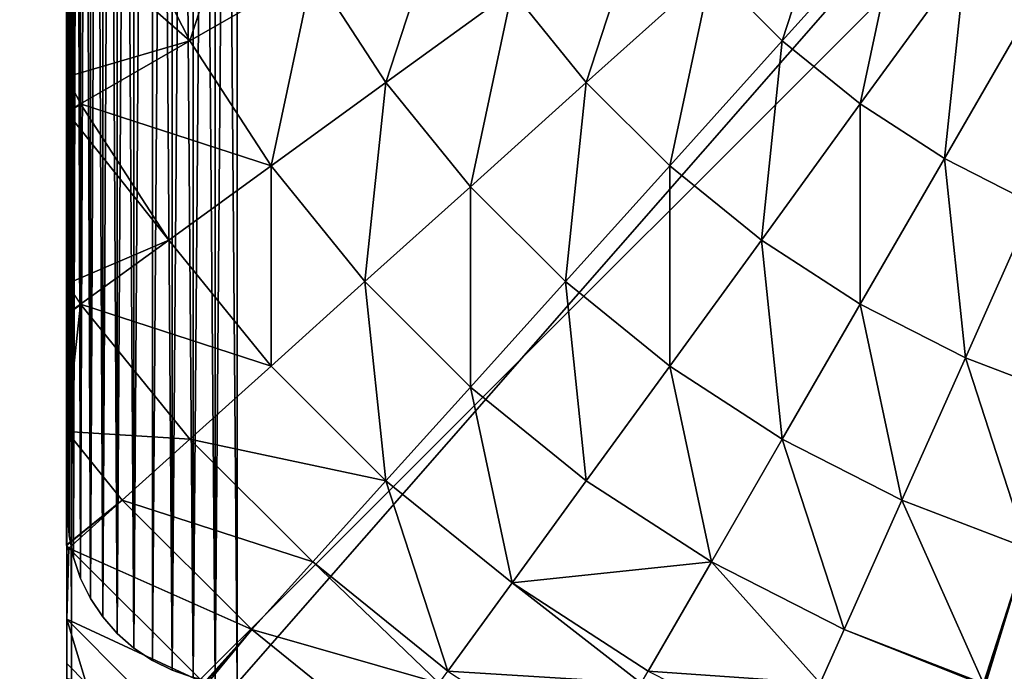
# Model space of a CAD drawing. Units: inches. Extents: x -134 to 426, y -208 to 254.
# Drawn here: x 16 to 19, y 96 to 98 of the extents above; entities that cross this region are included whole.
import ezdxf

# ---------------------------------------------------------------- set-up
doc = ezdxf.new("R2010")
doc.units = ezdxf.units.IN
doc.header["$MEASUREMENT"] = 0
doc.layers.get('0').update_dxf_attribs({"true_color": 0xffffff})
for name, color, linetype, true_color in [('element', 7, 'Continuous', 0xcc6600), ('foundations', 7, 'Continuous', 0x9fa3a3), ('kapsle', 7, 'Continuous', 0xffffff), ('konstrukcja', 7, 'Continuous', 0xd3d2ce)]:
    doc.layers.add(name, color=color, linetype=linetype, true_color=true_color)
doc.layers.add('strefa', color=40, linetype='Continuous')

# ---------------------------------------------------------------- blocks, each defined once
blk = doc.blocks.new('Group_81')
at = {"color": 18, "true_color": 0x000000}
mesh = blk.add_polyface(dxfattribs=at)
corners = [(0.0003, 7.987, 0), (0.0003, 0.064, 0.5901), (0.0003, 0.0204, 0), (0.0003, 0.1948, 1.1747), (0.0003, 0.3993, 1.7152), (0.0003, 0.411, 1.7428), (0, 0.4129, 1.7465), (0.0003, 0.4146, 1.7497), (0.0003, 0.5421, 2), (0.0003, 0.7702, 2.3511), (0.0003, 1.0336, 2.6765), (0.0011, 1.1852, 2.827), (0.0003, 1.3297, 2.9726), (0.0003, 1.6551, 3.2361), (0.0003, 2.0062, 3.4641), (0.0003, 2.3793, 3.6542), (0.0011, 2.7033, 3.7777), (0.0003, 2.7702, 3.8042), (0.0003, 3.1746, 3.9126), (0.0003, 3.5881, 3.9781), (0.0003, 4.0062, 4), (0.0003, 4.4243, 3.9781), (0.0003, 4.8379, 3.9126), (0.0003, 5.2423, 3.8042), (0.0003, 5.6332, 3.6542), (0.0003, 6.0062, 3.4641), (0.0003, 6.3574, 3.2361), (0.0003, 6.6827, 2.9726), (0.0003, 6.9788, 2.6765), (0.0003, 7.2423, 2.3511), (0.0003, 7.4703, 2), (0.0003, 7.6604, 1.627), (0.0003, 7.8104, 1.2361), (0.0003, 7.9188, 0.8317), (0.0003, 7.9843, 0.4181), (0.0003, 8.0062, 0)]
mesh.append_faces([[corners[k] for k in face] for face in [(0, 1, 2), (34, 0, 35)]], dxfattribs={"vtx0": -1, "color": 18})
mesh.append_faces([[corners[k] for k in face] for face in [(1, 0, 3), (3, 0, 4), (4, 0, 5), (5, 0, 6), (6, 0, 7), (7, 0, 8), (8, 0, 9), (9, 0, 10), (10, 0, 11), (11, 0, 12), (12, 0, 13), (13, 0, 14), (14, 0, 15), (15, 0, 16), (16, 0, 17), (17, 0, 18), (18, 0, 19), (19, 0, 20), (20, 0, 21), (21, 0, 22), (22, 0, 23), (23, 0, 24), (24, 0, 25), (25, 0, 26), (26, 0, 27), (27, 0, 28), (28, 0, 29), (29, 0, 30), (30, 0, 31), (31, 0, 32), (32, 0, 33), (33, 0, 34)]], dxfattribs={"vtx0": -1, "vtx1": -1, "color": 18})
mesh = blk.add_polyface(dxfattribs=at)
corners = [(0.0144, 0.0062, 0), (0.0003, 7.987, 0), (0.0003, 0.0204, 0), (0.0195, 8.0062, 0), (7.9922, 0.0062, 0), (7.9871, 8.0062, 0), (8.0003, 7.993, 0), (8.0003, 0.0142, 0)]
mesh.append_faces([[corners[k] for k in face] for face in [(0, 1, 2), (6, 4, 7)]], dxfattribs={"vtx0": -1, "color": 18})
mesh.append_faces([[corners[k] for k in face] for face in [(1, 0, 3), (3, 4, 5), (5, 4, 6)]], dxfattribs={"vtx0": -1, "vtx1": -1, "color": 18})
mesh.append_faces([[corners[k] for k in face] for face in [(3, 0, 4)]], dxfattribs={"vtx0": -1, "vtx2": -1, "color": 18})
mesh = blk.add_polyface(dxfattribs=at)
corners = [(0.3638, 1.9024, 3.7829), (0.5465, 2.4646, 4.2015), (0.1641, 2.2944, 3.7829), (0.7263, 2.1117, 4.2015)]
mesh.append_faces([[corners[k] for k in face] for face in [(0, 1, 2), (1, 0, 3)]], dxfattribs={"vtx0": -1, "color": 18})
mesh = blk.add_polyface(dxfattribs=at)
corners = [(2.1113, 1.9024, 4.8964), (2.294, 2.4646, 5.1651), (1.902, 2.1117, 4.8964), (2.4642, 2.2944, 5.1651)]
mesh.append_faces([[corners[k] for k in face] for face in [(0, 1, 2), (1, 0, 3)]], dxfattribs={"vtx0": -1, "color": 18})
mesh = blk.add_polyface(dxfattribs=at)
corners = [(0.942, 1.7795, 4.2015), (1.1247, 2.3417, 4.574), (0.7263, 2.1117, 4.2015), (1.3142, 2.0499, 4.574)]
mesh.append_faces([[corners[k] for k in face] for face in [(0, 1, 2), (1, 0, 3)]], dxfattribs={"vtx0": -1, "color": 18})
mesh = blk.add_polyface(dxfattribs=at)
corners = [(1.5331, 1.7795, 4.574), (1.7158, 2.3417, 4.8964), (1.3142, 2.0499, 4.574), (1.902, 2.1117, 4.8964)]
mesh.append_faces([[corners[k] for k in face] for face in [(0, 1, 2), (1, 0, 3)]], dxfattribs={"vtx0": -1, "color": 18})
mesh = blk.add_polyface(dxfattribs=at)
corners = [(0.3638, 1.9024, 3.7829), (0.0003, 1.7966, 3.3229), (0.0412, 1.7162, 3.3229), (0.0003, 2.2214, 3.5614), (0.1641, 2.2944, 3.7829)]
mesh.append_faces([[corners[k] for k in face] for face in [(0, 1, 2), (3, 0, 4)]], dxfattribs={"vtx0": -1, "color": 18})
mesh.append_faces([[corners[k] for k in face] for face in [(1, 0, 3)]], dxfattribs={"vtx0": -1, "vtx1": -1, "color": 18})
mesh = blk.add_polyface(dxfattribs=at)
corners = [(2.3413, 1.7162, 4.8964), (2.4642, 2.2944, 5.1651), (2.1113, 1.9024, 4.8964), (2.6513, 2.1429, 5.1651)]
mesh.append_faces([[corners[k] for k in face] for face in [(0, 1, 2), (1, 0, 3)]], dxfattribs={"vtx0": -1, "color": 18})
mesh = blk.add_polyface(dxfattribs=at)
corners = [(2.5895, 1.555, 4.8964), (2.6513, 2.1429, 5.1651), (2.3413, 1.7162, 4.8964), (2.8532, 2.0117, 5.1651)]
mesh.append_faces([[corners[k] for k in face] for face in [(0, 1, 2), (1, 0, 3)]], dxfattribs={"vtx0": -1, "color": 18})
mesh = blk.add_polyface(dxfattribs=at)
corners = [(0.6034, 1.5335, 3.7829), (0.7263, 2.1117, 4.2015), (0.3638, 1.9024, 3.7829), (0.942, 1.7795, 4.2015)]
mesh.append_faces([[corners[k] for k in face] for face in [(0, 1, 2), (1, 0, 3)]], dxfattribs={"vtx0": -1, "color": 18})
mesh = blk.add_polyface(dxfattribs=at)
corners = [(1.7791, 1.5335, 4.574), (1.902, 2.1117, 4.8964), (1.5331, 1.7795, 4.574), (2.1113, 1.9024, 4.8964)]
mesh.append_faces([[corners[k] for k in face] for face in [(0, 1, 2), (1, 0, 3)]], dxfattribs={"vtx0": -1, "color": 18})
mesh = blk.add_polyface(dxfattribs=at)
corners = [(1.1913, 1.4717, 4.2015), (1.3142, 2.0499, 4.574), (0.942, 1.7795, 4.2015), (1.5331, 1.7795, 4.574)]
mesh.append_faces([[corners[k] for k in face] for face in [(0, 1, 2), (1, 0, 3)]], dxfattribs={"vtx0": -1, "color": 18})
mesh = blk.add_polyface(dxfattribs=at)
corners = [(2.8532, 1.4206, 4.8964), (2.8532, 2.0117, 5.1651), (2.5895, 1.555, 4.8964), (3.0678, 1.9024, 5.1651)]
mesh.append_faces([[corners[k] for k in face] for face in [(0, 1, 2), (1, 0, 3)]], dxfattribs={"vtx0": -1, "color": 18})
mesh = blk.add_polyface(dxfattribs=at)
corners = [(0.6034, 1.5335, 3.7829), (0.0412, 1.7162, 3.3229), (0.302, 1.3146, 3.3229), (0.3638, 1.9024, 3.7829)]
mesh.append_faces([[corners[k] for k in face] for face in [(0, 1, 2), (1, 0, 3)]], dxfattribs={"vtx0": -1, "color": 18})
mesh = blk.add_polyface(dxfattribs=at)
corners = [(2.0495, 1.3146, 4.574), (2.1113, 1.9024, 4.8964), (1.7791, 1.5335, 4.574), (2.3413, 1.7162, 4.8964)]
mesh.append_faces([[corners[k] for k in face] for face in [(0, 1, 2), (1, 0, 3)]], dxfattribs={"vtx0": -1, "color": 18})
mesh = blk.add_polyface(dxfattribs=at)
corners = [(0.8802, 1.1917, 3.7829), (0.942, 1.7795, 4.2015), (0.6034, 1.5335, 3.7829), (1.1913, 1.4717, 4.2015)]
mesh.append_faces([[corners[k] for k in face] for face in [(0, 1, 2), (1, 0, 3)]], dxfattribs={"vtx0": -1, "color": 18})
mesh = blk.add_polyface(dxfattribs=at)
corners = [(1.4713, 1.1917, 4.2015), (1.5331, 1.7795, 4.574), (1.1913, 1.4717, 4.2015), (1.7791, 1.5335, 4.574)]
mesh.append_faces([[corners[k] for k in face] for face in [(0, 1, 2), (1, 0, 3)]], dxfattribs={"vtx0": -1, "color": 18})
mesh = blk.add_polyface(dxfattribs=at)
corners = [(0.302, 1.3146, 3.3229), (0.0011, 1.1852, 2.827), (0.0412, 1.1251, 2.8265), (0.0003, 1.6925, 3.2501), (0.0412, 1.7162, 3.3229)]
mesh.append_faces([[corners[k] for k in face] for face in [(0, 1, 2), (3, 0, 4)]], dxfattribs={"vtx0": -1, "color": 18})
mesh.append_faces([[corners[k] for k in face] for face in [(1, 0, 3)]], dxfattribs={"vtx0": -1, "vtx1": -1, "color": 18})
mesh = blk.add_polyface(dxfattribs=at)
corners = [(2.3413, 1.1251, 4.574), (2.3413, 1.7162, 4.8964), (2.0495, 1.3146, 4.574), (2.5895, 1.555, 4.8964)]
mesh.append_faces([[corners[k] for k in face] for face in [(0, 1, 2), (1, 0, 3)]], dxfattribs={"vtx0": -1, "color": 18})
mesh = blk.add_polyface(dxfattribs=at)
corners = [(2.6513, 0.9671, 4.574), (2.5895, 1.555, 4.8964), (2.3413, 1.1251, 4.574), (2.8532, 1.4206, 4.8964)]
mesh.append_faces([[corners[k] for k in face] for face in [(0, 1, 2), (1, 0, 3)]], dxfattribs={"vtx0": -1, "color": 18})
mesh = blk.add_polyface(dxfattribs=at)
corners = [(0.6034, 0.9424, 3.3229), (0.6034, 1.5335, 3.7829), (0.302, 1.3146, 3.3229), (0.8802, 1.1917, 3.7829)]
mesh.append_faces([[corners[k] for k in face] for face in [(0, 1, 2), (1, 0, 3)]], dxfattribs={"vtx0": -1, "color": 18})
mesh = blk.add_polyface(dxfattribs=at)
corners = [(1.7791, 0.9424, 4.2015), (1.7791, 1.5335, 4.574), (1.4713, 1.1917, 4.2015), (2.0495, 1.3146, 4.574)]
mesh.append_faces([[corners[k] for k in face] for face in [(0, 1, 2), (1, 0, 3)]], dxfattribs={"vtx0": -1, "color": 18})
mesh = blk.add_polyface(dxfattribs=at)
corners = [(1.1913, 0.8806, 3.7829), (1.1913, 1.4717, 4.2015), (0.8802, 1.1917, 3.7829), (1.4713, 1.1917, 4.2015)]
mesh.append_faces([[corners[k] for k in face] for face in [(0, 1, 2), (1, 0, 3)]], dxfattribs={"vtx0": -1, "color": 18})
mesh = blk.add_polyface(dxfattribs=at)
corners = [(2.9761, 0.8424, 4.574), (2.8532, 1.4206, 4.8964), (2.6513, 0.9671, 4.574), (3.1295, 1.3146, 4.8964)]
mesh.append_faces([[corners[k] for k in face] for face in [(0, 1, 2), (1, 0, 3)]], dxfattribs={"vtx0": -1, "color": 18})
mesh = blk.add_polyface(dxfattribs=at)
corners = [(0.6034, 0.9424, 3.3229), (0.0412, 1.1251, 2.8265), (0.3638, 0.7267, 2.8265), (0.302, 1.3146, 3.3229)]
mesh.append_faces([[corners[k] for k in face] for face in [(0, 1, 2), (1, 0, 3)]], dxfattribs={"vtx0": -1, "color": 18})
mesh = blk.add_polyface(dxfattribs=at)
corners = [(2.1113, 0.7267, 4.2015), (2.0495, 1.3146, 4.574), (1.7791, 0.9424, 4.2015), (2.3413, 1.1251, 4.574)]
mesh.append_faces([[corners[k] for k in face] for face in [(0, 1, 2), (1, 0, 3)]], dxfattribs={"vtx0": -1, "color": 18})
mesh = blk.add_polyface(dxfattribs=at)
corners = [(0.942, 0.6038, 3.3229), (0.8802, 1.1917, 3.7829), (0.6034, 0.9424, 3.3229), (1.1913, 0.8806, 3.7829)]
mesh.append_faces([[corners[k] for k in face] for face in [(0, 1, 2), (1, 0, 3)]], dxfattribs={"vtx0": -1, "color": 18})
mesh = blk.add_polyface(dxfattribs=at)
corners = [(1.5331, 0.6038, 3.7829), (1.4713, 1.1917, 4.2015), (1.1913, 0.8806, 3.7829), (1.7791, 0.9424, 4.2015)]
mesh.append_faces([[corners[k] for k in face] for face in [(0, 1, 2), (1, 0, 3)]], dxfattribs={"vtx0": -1, "color": 18})
mesh = blk.add_polyface(dxfattribs=at)
corners = [(0.3638, 0.7267, 2.8265), (0.0003, 0.7492, 2.2991), (0.1641, 0.5469, 2.2991), (0.0412, 1.1251, 2.8265), (0.0003, 1.0953, 2.7271)]
mesh.append_faces([[corners[k] for k in face] for face in [(0, 1, 2), (1, 3, 4)]], dxfattribs={"vtx0": -1, "color": 18})
mesh.append_faces([[corners[k] for k in face] for face in [(1, 0, 3)]], dxfattribs={"vtx0": -1, "vtx2": -1, "color": 18})
mesh = blk.add_polyface(dxfattribs=at)
corners = [(2.4642, 0.5469, 4.2015), (2.3413, 1.1251, 4.574), (2.1113, 0.7267, 4.2015), (2.6513, 0.9671, 4.574)]
mesh.append_faces([[corners[k] for k in face] for face in [(0, 1, 2), (1, 0, 3)]], dxfattribs={"vtx0": -1, "color": 18})
mesh = blk.add_polyface(dxfattribs=at)
corners = [(2.834, 0.4049, 4.2015), (2.6513, 0.9671, 4.574), (2.4642, 0.5469, 4.2015), (2.9761, 0.8424, 4.574)]
mesh.append_faces([[corners[k] for k in face] for face in [(0, 1, 2), (1, 0, 3)]], dxfattribs={"vtx0": -1, "color": 18})
mesh = blk.add_polyface(dxfattribs=at)
corners = [(0.942, 0.6038, 3.3229), (0.3638, 0.7267, 2.8265), (0.7263, 0.3642, 2.8265), (0.6034, 0.9424, 3.3229)]
mesh.append_faces([[corners[k] for k in face] for face in [(0, 1, 2), (1, 0, 3)]], dxfattribs={"vtx0": -1, "color": 18})
mesh = blk.add_polyface(dxfattribs=at)
corners = [(1.902, 0.3642, 3.7829), (1.7791, 0.9424, 4.2015), (1.5331, 0.6038, 3.7829), (2.1113, 0.7267, 4.2015)]
mesh.append_faces([[corners[k] for k in face] for face in [(0, 1, 2), (1, 0, 3)]], dxfattribs={"vtx0": -1, "color": 18})
mesh = blk.add_polyface(dxfattribs=at)
corners = [(1.3142, 0.3024, 3.3229), (1.1913, 0.8806, 3.7829), (0.942, 0.6038, 3.3229), (1.5331, 0.6038, 3.7829)]
mesh.append_faces([[corners[k] for k in face] for face in [(0, 1, 2), (1, 0, 3)]], dxfattribs={"vtx0": -1, "color": 18})
mesh = blk.add_polyface(dxfattribs=at)
corners = [(0.1641, 0.5469, 2.2991), (0, 0.4129, 1.7465), (0.0065, 0.4049, 1.7465), (0.0003, 0.4146, 1.7497), (0.0003, 0.7492, 2.2991)]
mesh.append_faces([[corners[k] for k in face] for face in [(0, 1, 2), (3, 0, 4)]], dxfattribs={"vtx0": -1, "color": 18})
mesh.append_faces([[corners[k] for k in face] for face in [(1, 0, 3)]], dxfattribs={"vtx0": -1, "vtx1": -1, "color": 18})
mesh = blk.add_polyface(dxfattribs=at)
corners = [(0.7263, 0.3642, 2.8265), (0.1641, 0.5469, 2.2991), (0.5465, 0.1645, 2.2991), (0.3638, 0.7267, 2.8265)]
mesh.append_faces([[corners[k] for k in face] for face in [(0, 1, 2), (1, 0, 3)]], dxfattribs={"vtx0": -1, "color": 18})
mesh = blk.add_polyface(dxfattribs=at)
corners = [(2.294, 0.1645, 3.7829), (2.1113, 0.7267, 4.2015), (1.902, 0.3642, 3.7829), (2.4642, 0.5469, 4.2015)]
mesh.append_faces([[corners[k] for k in face] for face in [(0, 1, 2), (1, 0, 3)]], dxfattribs={"vtx0": -1, "color": 18})
mesh = blk.add_polyface(dxfattribs=at)
corners = [(1.1247, 0.0416, 2.8265), (0.942, 0.6038, 3.3229), (0.7263, 0.3642, 2.8265), (1.3142, 0.3024, 3.3229)]
mesh.append_faces([[corners[k] for k in face] for face in [(0, 1, 2), (1, 0, 3)]], dxfattribs={"vtx0": -1, "color": 18})
mesh = blk.add_polyface(dxfattribs=at)
corners = [(1.902, 0.3642, 3.7829), (1.3142, 0.3024, 3.3229), (1.7158, 0.0416, 3.3229), (1.5331, 0.6038, 3.7829)]
mesh.append_faces([[corners[k] for k in face] for face in [(0, 1, 2), (1, 0, 3)]], dxfattribs={"vtx0": -1, "color": 18})
mesh = blk.add_polyface(dxfattribs=at)
corners = [(0.5465, 0.1645, 2.2991), (0.0065, 0.4049, 1.7465), (0.4045, 0.0069, 1.7465), (0.1641, 0.5469, 2.2991)]
mesh.append_faces([[corners[k] for k in face] for face in [(0, 1, 2), (1, 0, 3)]], dxfattribs={"vtx0": -1, "color": 18})
mesh = blk.add_polyface(dxfattribs=at)
corners = [(2.7051, 0.0055, 3.7816), (2.4642, 0.5469, 4.2015), (2.294, 0.1645, 3.7829), (2.834, 0.4049, 4.2015)]
mesh.append_faces([[corners[k] for k in face] for face in [(0, 1, 2), (1, 0, 3)]], dxfattribs={"vtx0": -1, "color": 18})
mesh = blk.add_polyface(dxfattribs=at)
corners = [(0.4045, 0.0069, 1.7465), (0.4001, 0.0062, 1.7329), (0.4032, 0.0054, 1.7391), (0.1888, 0.0062, 1.1747), (0.0003, 0.1948, 1.1747), (0.0065, 0.4049, 1.7465), (0.0003, 0.3993, 1.7152)]
mesh.append_faces([[corners[k] for k in face] for face in [(0, 1, 2), (4, 5, 6)]], dxfattribs={"vtx0": -1, "color": 18})
mesh.append_faces([[corners[k] for k in face] for face in [(1, 0, 3), (3, 0, 4)]], dxfattribs={"vtx0": -1, "vtx1": -1, "color": 18})
mesh.append_faces([[corners[k] for k in face] for face in [(4, 0, 5)]], dxfattribs={"vtx0": -1, "vtx2": -1, "color": 18})
mesh = blk.add_polyface(dxfattribs=at)
corners = [(0.0003, 0.0204, 0), (0.0003, 0.0281, 0.4181), (0.0003, 0.0062, 0), (0.0003, 0.064, 0.5901), (0.0003, 0.0936, 0.8317), (0.0003, 0.1948, 1.1747), (0.0003, 0.202, 1.2361), (0.0003, 0.3993, 1.7152), (0.0003, 0.352, 1.627)]
mesh.append_faces([[corners[k] for k in face] for face in [(0, 1, 2), (6, 7, 8)]], dxfattribs={"vtx0": -1, "color": 18})
mesh.append_faces([[corners[k] for k in face] for face in [(1, 3, 4), (4, 5, 6)]], dxfattribs={"vtx0": -1, "vtx1": -1, "color": 18})
mesh.append_faces([[corners[k] for k in face] for face in [(1, 0, 3), (4, 3, 5), (6, 5, 7)]], dxfattribs={"vtx0": -1, "vtx2": -1, "color": 18})
mesh = blk.add_polyface(dxfattribs=at)
corners = [(2.7087, 0.0058, 3.7829), (2.834, 0.4049, 4.2015), (2.7051, 0.0055, 3.7816), (2.7121, 0.0062, 3.7842), (3.1536, 0.0062, 3.8987), (3.2166, 0.3024, 4.2015)]
mesh.append_faces([[corners[k] for k in face] for face in [(0, 1, 2), (1, 4, 5)]], dxfattribs={"vtx0": -1, "color": 18})
mesh.append_faces([[corners[k] for k in face] for face in [(1, 0, 3), (1, 3, 4)]], dxfattribs={"vtx0": -1, "vtx2": -1, "color": 18})
mesh = blk.add_polyface(dxfattribs=at)
corners = [(1.099, 0.0062, 2.7406), (0.5465, 0.1645, 2.2991), (0.742, 0.0062, 2.2991), (0.7263, 0.3642, 2.8265), (1.1247, 0.0416, 2.8265)]
mesh.append_faces([[corners[k] for k in face] for face in [(0, 1, 2), (3, 0, 4)]], dxfattribs={"vtx0": -1, "color": 18})
mesh.append_faces([[corners[k] for k in face] for face in [(1, 0, 3)]], dxfattribs={"vtx0": -1, "vtx1": -1, "color": 18})
mesh = blk.add_polyface(dxfattribs=at)
corners = [(2.2235, 0.0062, 3.569), (1.7158, 0.0416, 3.3229), (1.7853, 0.0062, 3.3229), (1.902, 0.3642, 3.7829), (2.294, 0.1645, 3.7829)]
mesh.append_faces([[corners[k] for k in face] for face in [(0, 1, 2), (3, 0, 4)]], dxfattribs={"vtx0": -1, "color": 18})
mesh.append_faces([[corners[k] for k in face] for face in [(1, 0, 3)]], dxfattribs={"vtx0": -1, "vtx1": -1, "color": 18})
mesh = blk.add_polyface(dxfattribs=at)
corners = [(1.6954, 0.0062, 3.26), (1.1247, 0.0416, 2.8265), (1.1792, 0.0062, 2.8265), (1.3142, 0.3024, 3.3229), (1.7158, 0.0416, 3.3229)]
mesh.append_faces([[corners[k] for k in face] for face in [(0, 1, 2), (3, 0, 4)]], dxfattribs={"vtx0": -1, "color": 18})
mesh.append_faces([[corners[k] for k in face] for face in [(1, 0, 3)]], dxfattribs={"vtx0": -1, "vtx1": -1, "color": 18})
mesh = blk.add_polyface(dxfattribs=at)
corners = [(0.0581, 0.0062, 0.5901), (0.0003, 0.1948, 1.1747), (0.0003, 0.064, 0.5901), (0.1888, 0.0062, 1.1747)]
mesh.append_faces([[corners[k] for k in face] for face in [(0, 1, 2), (1, 0, 3)]], dxfattribs={"vtx0": -1, "color": 18})
mesh = blk.add_polyface(dxfattribs=at)
corners = [(0.407, 0.0049, 1.7465), (0.5465, 0.1645, 2.2991), (0.4045, 0.0069, 1.7465), (0.4153, 0.0062, 1.7628), (0.742, 0.0062, 2.2991)]
mesh.append_faces([[corners[k] for k in face] for face in [(0, 1, 2), (1, 3, 4)]], dxfattribs={"vtx0": -1, "color": 18})
mesh.append_faces([[corners[k] for k in face] for face in [(1, 0, 3)]], dxfattribs={"vtx0": -1, "vtx2": -1, "color": 18})
mesh = blk.add_polyface(dxfattribs=at)
corners = [(2.6911, 0.0062, 3.7762), (2.294, 0.1645, 3.7829), (2.2235, 0.0062, 3.569), (2.7051, 0.0055, 3.7816)]
mesh.append_faces([[corners[k] for k in face] for face in [(0, 1, 2), (1, 0, 3)]], dxfattribs={"vtx0": -1, "color": 18})
mesh = blk.add_polyface(dxfattribs=at)
corners = [(0.0581, 0.0062, 0.5901), (0.0003, 0.0204, 0), (0.0144, 0.0062, 0), (0.0003, 0.064, 0.5901)]
mesh.append_faces([[corners[k] for k in face] for face in [(0, 1, 2), (1, 0, 3)]], dxfattribs={"vtx0": -1, "color": 18})
blk = doc.blocks.new('Group_32')
at = {"layer": 'element', "color": 250, "true_color": 0x1c1c1c}
mesh = blk.add_polyface(dxfattribs=at)
corners = [(78.4, 84, 7), (6.6, 78.4, 7), (6.6, 84, 7), (84, 78.4, 7), (78.4, 6.6, 7), (78.4, 78.4, 7), (84, 6.6, 7), (1, 6.6, 7), (1, 78.4, 7), (6.6, 6.6, 7), (6.6, 1, 7), (78.4, 1, 7)]
mesh.append_faces([[corners[k] for k in face] for face in [(0, 1, 2), (4, 3, 6), (1, 7, 8)]], dxfattribs={"vtx0": -1, "color": 250})
mesh.append_faces([[corners[k] for k in face] for face in [(3, 4, 5), (7, 1, 9), (9, 1, 10), (10, 1, 11), (11, 5, 4)]], dxfattribs={"vtx0": -1, "vtx1": -1, "color": 250})
mesh.append_faces([[corners[k] for k in face] for face in [(11, 1, 0)]], dxfattribs={"vtx0": -1, "vtx1": -1, "vtx2": -1, "color": 250})
mesh.append_faces([[corners[k] for k in face] for face in [(11, 0, 5)]], dxfattribs={"vtx0": -1, "vtx2": -1, "color": 250})
mesh = blk.add_polyface(dxfattribs=at)
corners = [(78.4, 1, 8.5074), (6.6, 6.6, 8.5074), (6.6, 1, 8.5074), (6.6, 78.4, 8.5074), (84, 6.6, 8.5074), (78.4, 78.4, 8.5074), (78.4, 6.6, 8.5074), (84, 78.4, 8.5074), (78.4, 84, 8.5074), (6.6, 84, 8.5074), (1, 78.4, 8.5074), (1, 6.6, 8.5074)]
mesh.append_faces([[corners[k] for k in face] for face in [(0, 1, 2), (5, 4, 7), (3, 8, 9), (1, 10, 11)]], dxfattribs={"vtx0": -1, "color": 250})
mesh.append_faces([[corners[k] for k in face] for face in [(4, 5, 6), (8, 6, 5), (10, 1, 3)]], dxfattribs={"vtx0": -1, "vtx1": -1, "color": 250})
mesh.append_faces([[corners[k] for k in face] for face in [(1, 0, 3), (8, 3, 0)]], dxfattribs={"vtx0": -1, "vtx1": -1, "vtx2": -1, "color": 250})
mesh.append_faces([[corners[k] for k in face] for face in [(8, 0, 6)]], dxfattribs={"vtx0": -1, "vtx2": -1, "color": 250})
blk = doc.blocks.new('podest_kwadrat')
at = {"layer": 'konstrukcja'}
blk.add_blockref('Group_32', (-1, -1, -0.0454), dxfattribs=at)
blk = doc.blocks.new('Group_37')
mesh = blk.add_polyface()
corners = [(40, 40), (0, 0), (0, 40), (40, 0)]
mesh.append_faces([[corners[k] for k in face] for face in [(0, 1, 2), (1, 0, 3)]], dxfattribs={"vtx0": -1})
mesh = blk.add_polyface()
corners = [(28.3021, 11.6979, 35), (11.6979, 28.3021, 35), (11.6979, 11.6979, 35), (28.3021, 28.3021, 35)]
mesh.append_faces([[corners[k] for k in face] for face in [(0, 1, 2), (1, 0, 3)]], dxfattribs={"vtx0": -1})
blk = doc.blocks.new('Difference_2')
at = {"color": 254, "true_color": 0xe2e2e2}
mesh = blk.add_polyface(dxfattribs=at)
corners = [(0.0043, 7.5653), (0, 0.5), (0, 7.5), (0.0043, 0.4347), (0.017, 7.6294), (0.017, 0.3706), (0.0381, 7.6913), (0.0381, 0.3087), (0.067, 7.75), (0.067, 0.25), (0.1033, 7.8044), (0.1033, 0.1956), (0.1464, 7.8536), (0.1464, 0.1464), (0.1956, 7.8967), (0.1956, 0.1033), (0.25, 7.933), (0.25, 0.067), (0.3087, 7.9619), (0.3087, 0.0381), (0.3706, 7.983), (0.3706, 0.017), (0.4347, 7.9957), (0.4347, 0.0043), (0.5, 8), (0.5, 0), (7.5, 8), (7.5, 0), (7.5653, 7.9957), (7.5653, 0.0043), (7.6294, 7.983), (7.6294, 0.017), (7.6913, 7.9619), (7.6913, 0.0381), (7.75, 7.933), (7.75, 0.067), (7.8044, 7.8967), (7.8044, 0.1033), (7.8536, 7.8536), (7.8536, 0.1464), (7.8967, 0.1956), (7.8967, 7.8044), (7.933, 7.75), (7.933, 0.25), (7.9619, 0.3087), (7.9619, 7.6913), (7.983, 7.6294), (7.983, 0.3706), (7.9957, 7.5653), (7.9957, 0.4347), (8, 0.5), (8, 7.5)]
mesh.append_faces([[corners[k] for k in face] for face in [(0, 1, 2), (50, 48, 51)]], dxfattribs={"vtx0": -1, "color": 254})
mesh.append_faces([[corners[k] for k in face] for face in [(1, 0, 3), (3, 4, 5), (5, 6, 7), (7, 8, 9), (9, 10, 11), (11, 12, 13), (13, 14, 15), (15, 16, 17), (17, 18, 19), (19, 20, 21), (21, 22, 23), (23, 24, 25), (25, 26, 27), (27, 28, 29), (29, 30, 31), (31, 32, 33), (33, 34, 35), (35, 36, 37), (37, 38, 39), (39, 38, 40), (40, 42, 43), (43, 42, 44), (44, 46, 47), (47, 48, 49), (49, 48, 50)]], dxfattribs={"vtx0": -1, "vtx1": -1, "color": 254})
mesh.append_faces([[corners[k] for k in face] for face in [(3, 0, 4), (5, 4, 6), (7, 6, 8), (9, 8, 10), (11, 10, 12), (13, 12, 14), (15, 14, 16), (17, 16, 18), (19, 18, 20), (21, 20, 22), (23, 22, 24), (25, 24, 26), (27, 26, 28), (29, 28, 30), (31, 30, 32), (33, 32, 34), (35, 34, 36), (37, 36, 38), (40, 38, 41), (40, 41, 42), (44, 42, 45), (44, 45, 46), (47, 46, 48)]], dxfattribs={"vtx0": -1, "vtx2": -1, "color": 254})
mesh = blk.add_polyface(dxfattribs=at)
corners = [(0, 7.5, 224.5), (0, 0.5), (0, 0.5, 224.5), (0, 7.5)]
mesh.append_faces([[corners[k] for k in face] for face in [(0, 1, 2), (1, 0, 3)]], dxfattribs={"vtx0": -1, "color": 254})
mesh = blk.add_polyface(dxfattribs=at)
corners = [(0, 0.5, 224.5), (0.0043, 0.4347), (0.0043, 0.4347, 224.5), (0, 0.5)]
mesh.append_faces([[corners[k] for k in face] for face in [(0, 1, 2), (1, 0, 3)]], dxfattribs={"vtx0": -1, "color": 254})
mesh = blk.add_polyface(dxfattribs=at)
corners = [(0.017, 0.3706, 224.5), (0.0043, 0.4347), (0.017, 0.3706), (0.0043, 0.4347, 224.5)]
mesh.append_faces([[corners[k] for k in face] for face in [(0, 1, 2), (1, 0, 3)]], dxfattribs={"vtx0": -1, "color": 254})
mesh = blk.add_polyface(dxfattribs=at)
corners = [(0.0381, 0.3087, 224.5), (0.017, 0.3706), (0.0381, 0.3087), (0.017, 0.3706, 224.5)]
mesh.append_faces([[corners[k] for k in face] for face in [(0, 1, 2), (1, 0, 3)]], dxfattribs={"vtx0": -1, "color": 254})
mesh = blk.add_polyface(dxfattribs=at)
corners = [(0.067, 0.25, 224.5), (0.0381, 0.3087), (0.067, 0.25), (0.0381, 0.3087, 224.5)]
mesh.append_faces([[corners[k] for k in face] for face in [(0, 1, 2), (1, 0, 3)]], dxfattribs={"vtx0": -1, "color": 254})
mesh = blk.add_polyface(dxfattribs=at)
corners = [(0.1033, 0.1956, 224.5), (0.067, 0.25), (0.1033, 0.1956), (0.067, 0.25, 224.5)]
mesh.append_faces([[corners[k] for k in face] for face in [(0, 1, 2), (1, 0, 3)]], dxfattribs={"vtx0": -1, "color": 254})
mesh = blk.add_polyface(dxfattribs=at)
corners = [(0.1464, 0.1464, 224.5), (0.1033, 0.1956), (0.1464, 0.1464), (0.1033, 0.1956, 224.5)]
mesh.append_faces([[corners[k] for k in face] for face in [(0, 1, 2), (1, 0, 3)]], dxfattribs={"vtx0": -1, "color": 254})
mesh = blk.add_polyface(dxfattribs=at)
corners = [(0.1956, 0.1033, 224.5), (0.1464, 0.1464), (0.1956, 0.1033), (0.1464, 0.1464, 224.5)]
mesh.append_faces([[corners[k] for k in face] for face in [(0, 1, 2), (1, 0, 3)]], dxfattribs={"vtx0": -1, "color": 254})
mesh = blk.add_polyface(dxfattribs=at)
corners = [(0.25, 0.067, 224.5), (0.1956, 0.1033), (0.25, 0.067), (0.1956, 0.1033, 224.5)]
mesh.append_faces([[corners[k] for k in face] for face in [(0, 1, 2), (1, 0, 3)]], dxfattribs={"vtx0": -1, "color": 254})
mesh = blk.add_polyface(dxfattribs=at)
corners = [(0.3087, 0.0381, 224.5), (0.25, 0.067), (0.3087, 0.0381), (0.25, 0.067, 224.5)]
mesh.append_faces([[corners[k] for k in face] for face in [(0, 1, 2), (1, 0, 3)]], dxfattribs={"vtx0": -1, "color": 254})
mesh = blk.add_polyface(dxfattribs=at)
corners = [(0.3706, 0.017, 224.5), (0.3087, 0.0381), (0.3706, 0.017), (0.3087, 0.0381, 224.5)]
mesh.append_faces([[corners[k] for k in face] for face in [(0, 1, 2), (1, 0, 3)]], dxfattribs={"vtx0": -1, "color": 254})
at = {"layer": 'element', "color": 254, "true_color": 0xe2e2e2}
mesh = blk.add_polyface(dxfattribs=at)
corners = [(0.0043, 0.4347, 224.5), (0, 7.5, 224.5), (0, 0.5, 224.5), (0.0043, 7.5653, 224.5), (0.017, 0.3706, 224.5), (0.017, 7.6294, 224.5), (0.0381, 0.3087, 224.5), (0.0381, 7.6913, 224.5), (0.067, 0.25, 224.5), (0.067, 7.75, 224.5), (0.1033, 0.1956, 224.5), (0.1033, 7.8044, 224.5), (0.1464, 0.1464, 224.5), (0.1464, 7.8536, 224.5), (0.1956, 0.1033, 224.5), (0.1956, 7.8967, 224.5), (0.25, 7.933, 224.5), (0.25, 0.067, 224.5), (0.3087, 0.0381, 224.5), (0.3087, 7.9619, 224.5), (0.3706, 0.017, 224.5), (0.3706, 7.983, 224.5), (0.4347, 0.0043, 224.5), (0.4347, 7.9957, 224.5), (0.5, 0, 224.5), (0.5, 8, 224.5), (7.5, 8, 224.5), (7.5, 0, 224.5), (7.5653, 0.0043, 224.5), (7.5653, 7.9957, 224.5), (7.6294, 0.017, 224.5), (7.6294, 7.983, 224.5), (7.6913, 7.9619, 224.5), (7.6913, 0.0381, 224.5), (7.75, 7.933, 224.5), (7.75, 0.067, 224.5), (7.8044, 7.8967, 224.5), (7.8044, 0.1033, 224.5), (7.8536, 7.8536, 224.5), (7.8536, 0.1464, 224.5), (7.8967, 7.8044, 224.5), (7.8967, 0.1956, 224.5), (7.933, 7.75, 224.5), (7.933, 0.25, 224.5), (7.9619, 7.6913, 224.5), (7.9619, 0.3087, 224.5), (7.983, 7.6294, 224.5), (7.983, 0.3706, 224.5), (7.9957, 7.5653, 224.5), (7.9957, 0.4347, 224.5), (8, 0.5, 224.5), (8, 7.5, 224.5)]
mesh.append_faces([[corners[k] for k in face] for face in [(0, 1, 2), (48, 50, 51)]], dxfattribs={"vtx0": -1, "color": 254})
mesh.append_faces([[corners[k] for k in face] for face in [(1, 0, 3), (3, 4, 5), (5, 6, 7), (7, 8, 9), (9, 10, 11), (11, 12, 13), (13, 14, 15), (15, 14, 16), (16, 18, 19), (19, 20, 21), (21, 22, 23), (23, 24, 25), (25, 24, 26), (26, 28, 29), (29, 30, 31), (31, 30, 32), (32, 33, 34), (34, 35, 36), (36, 37, 38), (38, 39, 40), (40, 41, 42), (42, 43, 44), (44, 45, 46), (46, 47, 48)]], dxfattribs={"vtx0": -1, "vtx1": -1, "color": 254})
mesh.append_faces([[corners[k] for k in face] for face in [(3, 0, 4), (5, 4, 6), (7, 6, 8), (9, 8, 10), (11, 10, 12), (13, 12, 14), (16, 14, 17), (16, 17, 18), (19, 18, 20), (21, 20, 22), (23, 22, 24), (26, 24, 27), (26, 27, 28), (29, 28, 30), (32, 30, 33), (34, 33, 35), (36, 35, 37), (38, 37, 39), (40, 39, 41), (42, 41, 43), (44, 43, 45), (46, 45, 47), (48, 47, 49), (48, 49, 50)]], dxfattribs={"vtx0": -1, "vtx2": -1, "color": 254})
blk = doc.blocks.new('0200')
for p, q in [((-102.2327, 72.346), (-102.2327, 71.7633)), ((-102.2327, 71.7633), (-102.2327, 71.6593)), ((-102.2327, 71.7633), (-102.2297, 71.7574)), ((-102.2297, 71.661), (-102.2297, 71.7574)), ((-102.2297, 71.7574), (-102.1917, 71.6829)), ((-102.2327, 71.6593), (-102.2297, 71.661)), ((-102.2327, 71.6593), (-102.2327, 71.6218)), ((-102.2297, 71.661), (-102.1917, 71.6829)), ((-102.2327, 71.6218), (-102.2326, 71.6134)), ((-102.2327, 71.2965), (-102.2326, 71.6134)), ((-102.2326, 71.2844), (-102.2327, 71.2965)), ((-102.2326, 71.2844), (-102.2327, 71.1519)), ((-102.2327, 71.1519), (-102.2327, 71.0621)), ((-102.2327, 71.1519), (-102.2297, 71.1519)), ((-102.2297, 71.1475), (-102.2297, 71.1519)), ((-102.2297, 71.0643), (-102.2297, 71.1475)), ((-102.2297, 71.1475), (-102.1917, 71.0918)), ((-102.2297, 71.0643), (-102.1917, 71.0918)), ((-102.2327, 71.0621), (-102.2297, 71.0643)), ((-102.2327, 71.0621), (-102.2327, 70.3778)), ((-102.2327, 70.3778), (-102.2327, 70.3661)), ((-102.2327, 70.3778), (-102.2265, 70.3717)), ((-102.2327, 70.3661), (-102.2265, 70.3717)), ((-102.2327, 69.9871), (-102.2327, 70.3661))]:
    blk.add_line(p, q)

msp = doc.modelspace()

# ---------------------------------------------------------------- block references
at = {"layer": 'foundations', "color": 251, "true_color": 0x565656}
msp.add_blockref('Group_37', (0, 80, -64.841), dxfattribs=at)
at = {"layer": 'kapsle'}
msp.add_blockref('podest_kwadrat', (18.3492, 18.7487, 81.3344), dxfattribs=at)
at = {"layer": 'konstrukcja'}
for name, p in [('Difference_2', (15.8596, 96.2391, -54.971)), ('Group_81', (15.8564, 96.2329, 169.516))]:
    msp.add_blockref(name, p, dxfattribs=at)
at = {"layer": 'strefa'}
msp.add_blockref('0200', (118.0899, 26.2654), dxfattribs=at)

doc.saveas('drawing.dxf')
